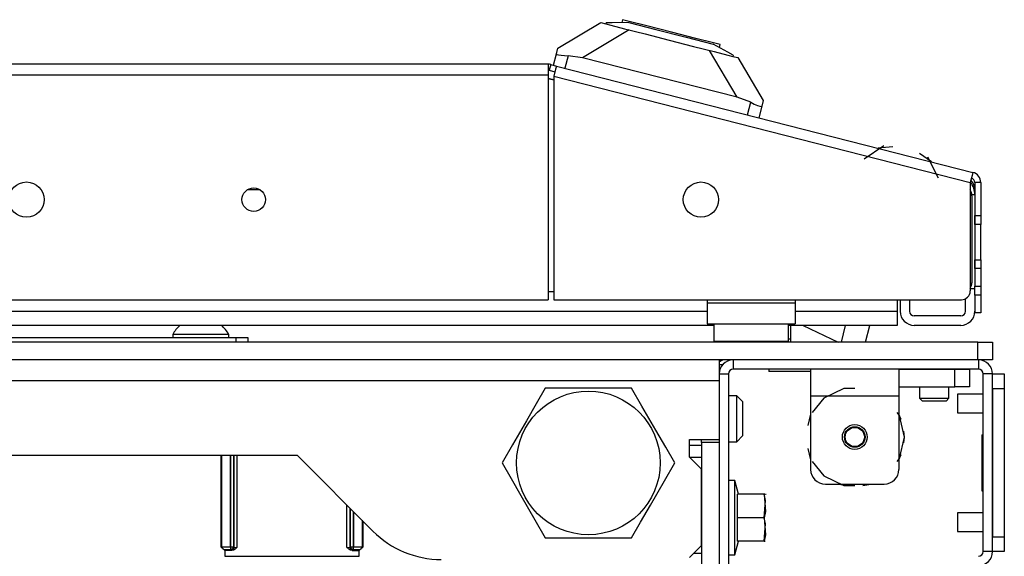
# Model space of a CAD drawing. Extents: x -227 to 36, y -57 to 165.
# Drawn here: x -124 to -118, y -16 to -12 of the extents above; entities that cross this region are included whole.
import ezdxf

# ---------------------------------------------------------------- set-up
doc = ezdxf.new("R2010")
doc.units = 0
doc.header["$MEASUREMENT"] = 0
doc.layers.add('TFR-TRI', color=7, linetype='CONTINUOUS')

msp = doc.modelspace()

# ---------------------------------------------------------------- linework, layer by layer
at = {"layer": 'TFR-TRI', "color": 252, "linetype": 'CONTINUOUS'}
for p, q in [((-120.2209, -12.3714), (-120.2259, -12.3909)), ((-120.1772, -12.3825), (-120.2209, -12.3714)), ((-120.3306, -12.3921), (-120.3326, -12.3998)), ((-120.3326, -12.3998), (-120.3003, -12.408)), ((-120.2909, -12.3917), (-120.3306, -12.3921)), ((-120.3003, -12.408), (-120.2083, -12.4315)), ((-120.1785, -12.3903), (-120.2909, -12.3917)), ((-120.2083, -12.4315), (-120.0707, -12.4666)), ((-120.1785, -12.3903), (-119.9984, -12.4363)), ((-120.0578, -12.413), (-120.1772, -12.3825)), ((-119.8947, -12.4546), (-120.0578, -12.413)), ((-119.9984, -12.4363), (-119.7949, -12.4882)), ((-120.0707, -12.4666), (-119.9084, -12.5081)), ((-119.9084, -12.5081), (-119.7461, -12.5495)), ((-119.7317, -12.4963), (-119.8947, -12.4546)), ((-119.7949, -12.4882), (-119.6149, -12.5342)), ((-119.6123, -12.5268), (-119.7317, -12.4963)), ((-119.7461, -12.5495), (-119.6084, -12.5846)), ((-119.5169, -12.5892), (-119.6149, -12.5342)), ((-119.5686, -12.5379), (-119.6123, -12.5268)), ((-119.5736, -12.5574), (-119.5686, -12.5379)), ((-119.6084, -12.5846), (-119.5165, -12.6081)), ((-119.4822, -12.6087), (-119.5169, -12.5892)), ((-119.5165, -12.6081), (-119.4842, -12.6163)), ((-119.4822, -12.6087), (-119.4842, -12.6163)), ((-127.4122, -14.4958), (-122.8059, -14.4958)), ((-122.8059, -14.4958), (-122.7502, -14.4958)), ((-122.8059, -14.5273), (-122.8059, -14.4958)), ((-122.7502, -14.4958), (-122.7271, -14.4958)), ((-122.7271, -14.4958), (-122.7271, -14.5273)), ((-118.3728, -14.7084), (-118.9634, -14.7084)), ((-118.9634, -14.7084), (-118.9634, -14.7603)), ((-118.3728, -14.7084), (-117.9988, -14.7084)), ((-118.3728, -14.7084), (-118.3728, -14.7603)), ((-117.9988, -14.7084), (-117.9292, -14.7084)), ((-117.9988, -14.8265), (-117.9988, -14.7084)), ((-117.9292, -14.7084), (-117.9004, -14.7084)), ((-117.9004, -14.7084), (-117.9004, -14.8265)), ((-118.9634, -14.7603), (-118.9634, -14.8856)), ((-118.3728, -14.7603), (-118.3728, -14.8856)), ((-118.7421, -14.8368), (-118.8755, -14.9011)), ((-118.6681, -14.8368), (-118.7421, -14.8368)), ((-118.3728, -14.8265), (-117.9988, -14.8265)), ((-117.9292, -14.8265), (-117.9988, -14.8265)), ((-117.9004, -14.8265), (-117.9292, -14.8265)), ((-118.9634, -14.8856), (-118.9634, -15.3777)), ((-118.9634, -14.8856), (-118.3728, -14.8856)), ((-118.8755, -14.9011), (-118.9524, -14.9975)), ((-118.3728, -14.8856), (-118.3728, -15.3777)), ((-118.9634, -15.0079), (-118.9821, -15.0845)), ((-118.9634, -15.0079), (-118.9821, -15.0845)), ((-118.9634, -15.0079), (-118.9821, -15.0845)), ((-118.3684, -15.0168), (-118.3837, -14.9975)), ((-118.3588, -15.0451), (-118.3728, -15.0079)), ((-118.3588, -15.0451), (-118.3728, -15.0079)), ((-118.3588, -15.0451), (-118.3728, -15.0079)), ((-118.3354, -15.1612), (-118.3684, -15.0168)), ((-118.3354, -15.1612), (-118.3402, -15.1217)), ((-118.3354, -15.1612), (-118.3402, -15.1217)), ((-118.3354, -15.1612), (-118.3402, -15.1217)), ((-118.3684, -15.3055), (-118.3354, -15.1612)), ((-118.3402, -15.2006), (-118.3354, -15.1612)), ((-118.3402, -15.2006), (-118.3354, -15.1612)), ((-118.3402, -15.2006), (-118.3354, -15.1612)), ((-118.9821, -15.2378), (-118.9634, -15.3144)), ((-118.9821, -15.2378), (-118.9634, -15.3144)), ((-118.9821, -15.2378), (-118.9634, -15.3144)), ((-122.9053, -15.8966), (-122.9053, -15.2832)), ((-122.9001, -15.8959), (-122.9001, -15.2832)), ((-122.8431, -15.2832), (-122.8431, -15.8949)), ((-122.8428, -15.8949), (-122.8428, -15.2832)), ((-122.8231, -15.2832), (-122.8231, -15.8949)), ((-122.8193, -15.8987), (-122.8193, -15.2832)), ((-122.7997, -15.2832), (-122.7997, -15.9)), ((-118.9524, -15.3248), (-118.8755, -15.4212)), ((-118.3837, -15.3248), (-118.3684, -15.3055)), ((-118.3728, -15.3144), (-118.3588, -15.2772)), ((-118.3728, -15.3144), (-118.3588, -15.2772)), ((-118.3728, -15.3144), (-118.3588, -15.2772)), ((-118.8755, -15.4212), (-118.7421, -15.4855)), ((-118.8649, -15.4761), (-118.4712, -15.4761)), ((-118.7752, -15.4761), (-118.7217, -15.485)), ((-118.7752, -15.4761), (-118.7217, -15.485)), ((-118.7752, -15.4761), (-118.7217, -15.485)), ((-118.7421, -15.4855), (-118.6681, -15.4855)), ((-118.6145, -15.485), (-118.561, -15.4761)), ((-118.6145, -15.485), (-118.561, -15.4761)), ((-118.6145, -15.485), (-118.561, -15.4761)), ((-122.0641, -15.9), (-122.0641, -15.6173)), ((-122.0444, -15.6369), (-122.0444, -15.8987)), ((-122.0406, -15.8949), (-122.0406, -15.6407)), ((-122.021, -15.6604), (-122.021, -15.8949)), ((-122.0206, -15.8949), (-122.0206, -15.6607)), ((-121.9636, -15.7177), (-121.9636, -15.8959)), ((-121.9584, -15.7229), (-121.9584, -15.8966)), ((-122.9053, -15.8966), (-122.9001, -15.8959)), ((-122.8851, -15.9161), (-122.9053, -15.8966)), ((-122.9001, -15.8959), (-122.8431, -15.8949)), ((-122.9001, -15.8959), (-122.8945, -15.9098)), ((-122.8945, -15.9098), (-122.8811, -15.9156)), ((-122.8811, -15.9156), (-122.8851, -15.9161)), ((-122.8851, -15.9161), (-122.8787, -15.9161)), ((-122.8431, -15.9146), (-122.8811, -15.9156)), ((-122.8787, -15.919), (-122.8787, -15.9161)), ((-122.8333, -15.919), (-122.8787, -15.919)), ((-122.8431, -15.8949), (-122.8428, -15.8949)), ((-122.8431, -15.8949), (-122.8431, -15.9086)), ((-122.8431, -15.9086), (-122.8431, -15.9146)), ((-122.8428, -15.9146), (-122.8431, -15.9146)), ((-122.8428, -15.8949), (-122.8291, -15.8949)), ((-122.8428, -15.8949), (-122.8428, -15.9086)), ((-122.8428, -15.9086), (-122.8428, -15.9146)), ((-122.8289, -15.9088), (-122.8428, -15.9146)), ((-122.839, -15.9184), (-122.8428, -15.9146)), ((-122.8251, -15.9126), (-122.839, -15.9184)), ((-122.8333, -15.919), (-122.839, -15.9184)), ((-122.8235, -15.9173), (-122.8333, -15.919)), ((-122.8291, -15.8949), (-122.8231, -15.8949)), ((-122.8231, -15.8949), (-122.8289, -15.9088)), ((-122.8193, -15.8987), (-122.8251, -15.9126)), ((-122.8114, -15.9106), (-122.8235, -15.9173)), ((-122.8231, -15.8949), (-122.8193, -15.8987)), ((-122.8193, -15.8987), (-122.7997, -15.9)), ((-122.7998, -15.9001), (-122.8114, -15.9106)), ((-122.7997, -15.9), (-122.7998, -15.9001)), ((-122.0641, -15.9), (-122.0444, -15.8987)), ((-122.0639, -15.9001), (-122.0641, -15.9)), ((-122.0523, -15.9106), (-122.0639, -15.9001)), ((-122.0402, -15.9173), (-122.0523, -15.9106)), ((-122.0444, -15.8987), (-122.0406, -15.8949)), ((-122.0386, -15.9126), (-122.0444, -15.8987)), ((-122.0406, -15.8949), (-122.0346, -15.8949)), ((-122.0349, -15.9088), (-122.0406, -15.8949)), ((-122.0304, -15.919), (-122.0402, -15.9173)), ((-122.0247, -15.9184), (-122.0386, -15.9126)), ((-122.021, -15.9146), (-122.0349, -15.9088)), ((-122.0346, -15.8949), (-122.021, -15.8949)), ((-122.0247, -15.9184), (-122.0304, -15.919)), ((-122.0304, -15.919), (-121.985, -15.919)), ((-122.021, -15.9146), (-122.0247, -15.9184)), ((-122.021, -15.8949), (-122.0206, -15.8949)), ((-122.021, -15.9086), (-122.021, -15.8949)), ((-122.021, -15.9146), (-122.021, -15.9086)), ((-122.0206, -15.9146), (-122.021, -15.9146)), ((-122.0206, -15.8949), (-121.9636, -15.8959)), ((-122.0206, -15.9086), (-122.0206, -15.8949)), ((-122.0206, -15.9146), (-122.0206, -15.9086)), ((-121.9826, -15.9156), (-122.0206, -15.9146)), ((-121.985, -15.9161), (-121.985, -15.919)), ((-121.985, -15.9161), (-121.9786, -15.9161)), ((-121.9826, -15.9156), (-121.9692, -15.9098)), ((-121.9786, -15.9161), (-121.9826, -15.9156)), ((-121.9584, -15.8966), (-121.9786, -15.9161)), ((-121.9692, -15.9098), (-121.9636, -15.8959)), ((-121.9636, -15.8959), (-121.9584, -15.8966))]:
    msp.add_line(p, q, dxfattribs=at)
at = {"layer": 'TFR-TRI', "color": 151, "linetype": 'CONTINUOUS'}
for p, q in [((-120.6534, -12.5617), (-120.3661, -12.3912)), ((-120.1767, -12.4395), (-120.4898, -12.6253)), ((-120.3661, -12.3912), (-120.3326, -12.3998)), ((-120.6629, -12.5986), (-120.6534, -12.5617)), ((-119.4543, -12.8896), (-119.64, -12.5765)), ((-120.6827, -12.6761), (-120.6629, -12.5986)), ((-120.6629, -12.5986), (-120.6601, -12.603)), ((-120.6601, -12.603), (-120.6492, -12.6063)), ((-120.6492, -12.6063), (-120.6317, -12.6088)), ((-120.6317, -12.6088), (-120.6087, -12.6108)), ((-120.6087, -12.6108), (-120.585, -12.612)), ((-120.585, -12.612), (-120.6064, -12.6956)), ((-120.4898, -12.6253), (-120.585, -12.612)), ((-119.4543, -12.8896), (-120.4898, -12.6253)), ((-119.4842, -12.6163), (-119.4506, -12.6249)), ((-119.4506, -12.6249), (-119.2802, -12.9122)), ((-119.3643, -12.9236), (-119.4543, -12.8896)), ((-119.3857, -13.0072), (-119.3643, -12.9236)), ((-119.3643, -12.9236), (-119.3403, -12.9351)), ((-119.3403, -12.9351), (-119.3186, -12.9445)), ((-119.3186, -12.9445), (-119.3021, -12.9503)), ((-119.2896, -12.9491), (-119.3094, -13.0267)), ((-119.3021, -12.9503), (-119.2923, -12.9515)), ((-119.2923, -12.9515), (-119.2896, -12.9491)), ((-119.2802, -12.9122), (-119.2896, -12.9491))]:
    msp.add_line(p, q, dxfattribs=at)
at = {"layer": 'TFR-TRI', "color": 30, "linetype": 'CONTINUOUS'}
for p, q in [((-120.7193, -12.669), (-138.1601, -12.669)), ((-120.7193, -12.669), (-120.7193, -12.6898)), ((-120.7193, -12.6898), (-120.7193, -12.7399)), ((-120.7017, -12.6712), (-120.7115, -12.7094)), ((-120.7017, -12.6712), (-120.6636, -12.681)), ((-120.6687, -12.7011), (-120.6811, -12.7496)), ((-120.6636, -12.681), (-120.6687, -12.7011)), ((-120.6636, -12.681), (-117.8789, -13.3918)), ((-138.1601, -12.7399), (-120.7193, -12.7399)), ((-120.7193, -12.7399), (-120.7193, -14.2438)), ((-120.7115, -12.7094), (-120.6733, -12.7191)), ((-120.6811, -12.7496), (-117.8964, -13.4605)), ((-120.6811, -12.7496), (-120.6811, -14.2438)), ((-117.884, -13.4119), (-117.8964, -13.4605)), ((-117.8789, -13.3918), (-117.884, -13.4119)), ((-117.8964, -13.4605), (-117.8964, -14.1848)), ((-117.8649, -13.4605), (-117.8649, -13.681)), ((-117.8255, -13.4605), (-117.8649, -13.4605)), ((-117.8255, -13.4605), (-117.8255, -13.681)), ((-117.8649, -13.681), (-117.8255, -13.681)), ((-117.8649, -13.7228), (-117.8649, -13.681)), ((-117.8255, -13.681), (-117.8255, -13.7228)), ((-117.8649, -13.7401), (-117.8649, -13.7228)), ((-117.8255, -13.7401), (-117.8649, -13.7401)), ((-117.8255, -13.7228), (-117.8255, -13.7401)), ((-117.8255, -13.7747), (-117.8255, -13.7401)), ((-117.8255, -13.8582), (-117.8255, -13.7747)), ((-117.8255, -13.9417), (-117.8255, -13.8582)), ((-117.8255, -13.9763), (-117.8255, -13.9417)), ((-117.8649, -13.9936), (-117.8649, -13.9763)), ((-117.8649, -13.9763), (-117.8255, -13.9763)), ((-117.8649, -14.0354), (-117.8649, -13.9936)), ((-117.8255, -13.9763), (-117.8255, -13.9936)), ((-117.8255, -13.9936), (-117.8255, -14.0354)), ((-117.8255, -14.0354), (-117.8649, -14.0354)), ((-117.8649, -14.0354), (-117.8649, -14.1535)), ((-117.8255, -14.0354), (-117.8255, -14.1535)), ((-117.8649, -14.1535), (-117.8255, -14.1535)), ((-117.8649, -14.1952), (-117.8649, -14.1535)), ((-117.8255, -14.1535), (-117.8255, -14.1952)), ((-117.8649, -14.2125), (-117.8649, -14.1952)), ((-117.8649, -14.2125), (-117.8649, -14.3306)), ((-117.8255, -14.2125), (-117.8649, -14.2125)), ((-117.8255, -14.1952), (-117.8255, -14.2125)), ((-117.8255, -14.2125), (-117.8255, -14.3306)), ((-138.1601, -14.2438), (-120.7193, -14.2438)), ((-120.6811, -14.2438), (-117.9554, -14.2438)), ((-117.8255, -14.3306), (-117.8649, -14.3306)), ((-119.5756, -14.6769), (-119.5518, -14.6769))]:
    msp.add_line(p, q, dxfattribs=at)
at = {"layer": 'TFR-TRI', "color": 95, "linetype": 'CONTINUOUS'}
for p, q in [((-120.7091, -12.7669), (-120.6811, -12.7741)), ((-120.6811, -12.7741), (-120.709, -12.7669)), ((-118.474, -13.2155), (-118.6044, -13.3042)), ((-118.4135, -13.2205), (-118.5108, -13.2305)), ((-118.1552, -13.3213), (-118.2357, -13.2659)), ((-118.1085, -13.4307), (-118.1805, -13.2904)), ((-117.8846, -13.5491), (-117.8846, -14.1297)), ((-120.7193, -14.1887), (-120.6814, -14.1887)), ((-119.6563, -14.2438), (-119.6563, -14.2675)), ((-119.0657, -14.2675), (-119.6563, -14.2675)), ((-119.6563, -14.2675), (-119.6563, -14.3649)), ((-119.0657, -14.2438), (-119.0657, -14.2675)), ((-119.0657, -14.2675), (-119.0657, -14.3649)), ((-119.6563, -14.3649), (-119.6563, -14.4052)), ((-119.6563, -14.4052), (-119.0657, -14.4052)), ((-119.0657, -14.3649), (-119.0657, -14.4052))]:
    msp.add_line(p, q, dxfattribs=at)
at = {"layer": 'TFR-TRI', "color": 12, "linetype": 'CONTINUOUS'}
for p, q in [((-122.6436, -13.5094), (-122.7324, -13.5094)), ((-118.3846, -14.2438), (-118.3846, -14.3204)), ((-139.2231, -14.3204), (-119.6563, -14.3204)), ((-119.0659, -14.3204), (-118.3846, -14.3204)), ((-118.3846, -14.3204), (-118.3846, -14.3872)), ((-119.611, -14.4149), (-139.2684, -14.4149)), ((-118.3846, -14.4149), (-119.1111, -14.4149)), ((-118.3846, -14.3872), (-118.3846, -14.4149))]:
    msp.add_line(p, q, dxfattribs=at)
at = {"layer": 'TFR-TRI', "color": 70, "linetype": 'CONTINUOUS'}
for p, q in [((-117.8649, -13.543), (-117.8848, -13.543)), ((-117.8649, -13.681), (-117.8649, -14.0353)), ((-117.8964, -14.1689), (-117.8649, -14.1689))]:
    msp.add_line(p, q, dxfattribs=at)
at = {"layer": 'TFR-TRI', "color": 3, "linetype": 'CONTINUOUS'}
for p, q in [((-118.3649, -14.2438), (-118.3649, -14.3204)), ((-118.3019, -14.2438), (-118.3019, -14.3204)), ((-117.9279, -14.3204), (-117.9279, -14.237)), ((-117.9594, -14.3519), (-118.2704, -14.3519)), ((-119.0127, -14.4149), (-118.7786, -14.5273)), ((-118.7579, -14.5273), (-118.7292, -14.4149)), ((-118.5722, -14.4149), (-118.6349, -14.4149)), ((-118.5954, -14.5273), (-118.5667, -14.4149)), ((-117.9594, -14.4149), (-118.2704, -14.4149)), ((-123.2291, -14.476), (-123.2291, -14.4958)), ((-123.1743, -14.476), (-123.2291, -14.476)), ((-123.0421, -14.476), (-123.1743, -14.476)), ((-122.9099, -14.476), (-123.0421, -14.476)), ((-122.8551, -14.476), (-122.9099, -14.476)), ((-122.8551, -14.4958), (-122.8551, -14.476)), ((-117.8098, -14.8742), (-117.9811, -14.8742)), ((-117.9811, -14.8742), (-117.9811, -14.8925)), ((-117.9811, -14.8925), (-117.9811, -14.9367)), ((-117.9811, -14.9367), (-117.9811, -14.9809)), ((-117.9811, -14.9809), (-117.9811, -14.9992)), ((-117.9811, -14.9992), (-117.8098, -14.9992)), ((-117.8098, -15.6679), (-117.9811, -15.6679)), ((-117.9811, -15.6679), (-117.9811, -15.6862)), ((-117.9811, -15.6862), (-117.9811, -15.7304)), ((-117.9811, -15.7304), (-117.9811, -15.7746)), ((-117.9811, -15.7746), (-117.9811, -15.7929)), ((-117.9811, -15.7929), (-117.8098, -15.7929))]:
    msp.add_line(p, q, dxfattribs=at)
at = {"layer": 'TFR-TRI', "color": 5, "linetype": 'CONTINUOUS'}
for p, q in [((-119.611, -14.4052), (-119.611, -14.5215)), ((-119.111, -14.5215), (-119.111, -14.4052)), ((-119.611, -14.5215), (-119.5775, -14.5215)), ((-119.5775, -14.5215), (-119.486, -14.5215)), ((-119.486, -14.5215), (-119.361, -14.5215)), ((-119.361, -14.5215), (-119.236, -14.5215)), ((-119.236, -14.5215), (-119.1445, -14.5215)), ((-119.1445, -14.5215), (-119.111, -14.5215))]:
    msp.add_line(p, q, dxfattribs=at)
at = {"layer": 'TFR-TRI', "color": 153, "linetype": 'CONTINUOUS'}
for q in [(-119.0964, -14.4149), (-119.111, -14.5076)]:
    msp.add_line((-119.0964, -14.5076), q, dxfattribs=at)
at = {"layer": 'TFR-TRI', "color": 21, "linetype": 'CONTINUOUS'}
for p, q in [((-117.8452, -14.5273), (-141.0342, -14.5273)), ((-117.8452, -14.5273), (-117.7757, -14.5273)), ((-117.8452, -14.6454), (-117.8452, -14.5273)), ((-117.7757, -14.5273), (-117.7468, -14.5273)), ((-117.7468, -14.5273), (-117.7468, -14.6454)), ((-117.8452, -14.6454), (-141.0342, -14.6454)), ((-117.7757, -14.6454), (-117.8452, -14.6454)), ((-117.7468, -14.6454), (-117.7757, -14.6454)), ((-119.2429, -14.7083), (-119.2429, -14.7241)), ((-119.191, -14.7241), (-119.2429, -14.7241)), ((-119.0657, -14.7241), (-119.191, -14.7241)), ((-119.012, -14.7241), (-119.0657, -14.7241)), ((-118.9634, -14.7241), (-119.012, -14.7241)), ((-119.4693, -15.4525), (-119.5126, -15.4525)), ((-119.445, -15.5431), (-119.4693, -15.4525)), ((-119.4693, -15.4857), (-119.4693, -15.4525)), ((-119.4693, -15.5765), (-119.4693, -15.4857)), ((-119.4693, -15.7005), (-119.4693, -15.5765)), ((-119.4515, -15.7005), (-119.4515, -15.5431)), ((-119.2744, -15.5431), (-119.4515, -15.5431)), ((-119.2656, -15.5852), (-119.2744, -15.5431)), ((-119.2674, -15.5431), (-119.2744, -15.5431)), ((-119.2744, -15.5431), (-119.2656, -15.6584)), ((-119.2744, -15.7005), (-119.2656, -15.5852)), ((-119.2683, -15.5431), (-119.2674, -15.5431)), ((-119.2606, -15.5483), (-119.263, -15.5431)), ((-119.2656, -15.6584), (-119.2744, -15.7005)), ((-119.4693, -15.8246), (-119.4693, -15.7005)), ((-119.4515, -15.858), (-119.4515, -15.7005)), ((-119.2744, -15.7005), (-119.4515, -15.7005)), ((-119.2744, -15.7005), (-119.2656, -15.8159)), ((-119.2656, -15.7426), (-119.2744, -15.7005)), ((-119.2744, -15.858), (-119.2656, -15.7426)), ((-119.4693, -15.9153), (-119.4693, -15.8246)), ((-119.4693, -15.9486), (-119.445, -15.858)), ((-119.2744, -15.858), (-119.4515, -15.858)), ((-119.2656, -15.8159), (-119.2744, -15.858)), ((-119.2744, -15.858), (-119.2674, -15.858)), ((-119.2674, -15.858), (-119.2683, -15.858)), ((-119.4693, -15.9486), (-119.4693, -15.9153)), ((-119.5126, -15.9486), (-119.4693, -15.9486))]:
    msp.add_line(p, q, dxfattribs=at)
at = {"layer": 'TFR-TRI', "color": 132, "linetype": 'CONTINUOUS'}
for p, q in [((-119.5756, -14.6454), (-119.5756, -14.6858)), ((-119.5756, -14.6858), (-119.5756, -14.7832)), ((-139.3039, -14.7832), (-119.5756, -14.7832)), ((-119.5756, -14.7832), (-119.5756, -15.1789)), ((-119.7724, -15.297), (-119.7724, -15.1789)), ((-119.7724, -15.1789), (-119.5756, -15.1789)), ((-136.4813, -15.2832), (-122.3981, -15.2832)), ((-122.3981, -15.2832), (-121.8904, -15.7909)), ((-119.6937, -15.3757), (-119.7724, -15.297)), ((-119.7724, -15.297), (-119.6937, -15.297)), ((-119.6937, -15.8875), (-119.6937, -15.3757)), ((-122.8817, -15.9161), (-122.8817, -15.9584)), ((-121.9821, -15.9584), (-121.9821, -15.9161)), ((-119.7724, -15.9663), (-119.6937, -15.8875)), ((-122.8817, -15.9584), (-121.9821, -15.9584))]:
    msp.add_line(p, q, dxfattribs=at)
at = {"layer": 'TFR-TRI', "color": 173, "linetype": 'CONTINUOUS'}
for p, q in [((-119.4811, -14.6454), (-119.4811, -14.7083)), ((-117.8413, -14.6454), (-117.8413, -14.7083)), ((-119.5756, -14.7398), (-119.5756, -14.7832)), ((-119.5756, -14.7398), (-119.5126, -14.7398)), ((-119.5126, -14.7398), (-119.5126, -16.6611)), ((-117.8413, -14.7083), (-119.4811, -14.7083)), ((-117.8098, -15.9272), (-117.8098, -14.7398)), ((-117.7468, -14.7398), (-117.8098, -14.7398)), ((-117.7468, -15.9272), (-117.7468, -14.7398)), ((-119.5756, -15.1789), (-119.5756, -15.1986)), ((-117.7468, -15.9272), (-117.8098, -15.9272))]:
    msp.add_line(p, q, dxfattribs=at)
at = {"layer": 'TFR-TRI', "color": 124, "linetype": 'CONTINUOUS'}
for p, q in [((-117.7468, -14.7399), (-117.6681, -14.7399)), ((-117.6681, -14.7399), (-117.6681, -14.7687)), ((-117.6681, -14.7687), (-117.6681, -14.8383)), ((-117.7468, -14.8383), (-117.7468, -15.8289)), ((-117.6681, -14.8383), (-117.7468, -14.8383)), ((-117.6681, -14.8383), (-117.6681, -15.8289)), ((-117.8177, -15.1466), (-117.8098, -15.1466)), ((-117.8177, -15.1466), (-117.8177, -15.5206)), ((-117.8177, -15.5206), (-117.8098, -15.5206)), ((-117.7468, -15.8289), (-117.6681, -15.8289)), ((-117.6681, -15.8289), (-117.6681, -15.8985)), ((-117.6681, -15.9273), (-117.7468, -15.9273)), ((-117.6681, -15.8985), (-117.6681, -15.9273))]:
    msp.add_line(p, q, dxfattribs=at)
at = {"layer": 'TFR-TRI', "color": 44, "linetype": 'CONTINUOUS'}
for p, q in [((-120.7383, -14.8344), (-120.7984, -14.9386)), ((-120.6763, -14.8344), (-120.7383, -14.8344)), ((-120.4656, -14.8344), (-120.6763, -14.8344)), ((-120.2638, -14.8344), (-120.4656, -14.8344)), ((-120.1609, -14.8344), (-120.2638, -14.8344)), ((-120.0916, -14.9544), (-120.1609, -14.8344)), ((-120.7984, -14.9386), (-120.8645, -15.053)), ((-119.9984, -15.1158), (-120.0916, -14.9544)), ((-120.8645, -15.053), (-120.9576, -15.2143)), ((-119.9324, -15.2302), (-119.9984, -15.1158)), ((-120.9576, -15.2143), (-121.0269, -15.3344)), ((-119.8722, -15.3344), (-119.9324, -15.2302)), ((-121.0269, -15.3344), (-120.9668, -15.4386)), ((-119.9415, -15.4544), (-119.8722, -15.3344)), ((-120.9668, -15.4386), (-120.9007, -15.553)), ((-120.0347, -15.6158), (-119.9415, -15.4544)), ((-120.9007, -15.553), (-120.8076, -15.7143)), ((-120.1007, -15.7302), (-120.0347, -15.6158)), ((-120.8076, -15.7143), (-120.7383, -15.8344)), ((-120.1609, -15.8344), (-120.1007, -15.7302)), ((-120.7383, -15.8344), (-120.6763, -15.8344)), ((-120.6763, -15.8344), (-120.4656, -15.8344)), ((-120.4656, -15.8344), (-120.2638, -15.8344)), ((-120.2638, -15.8344), (-120.1609, -15.8344))]:
    msp.add_line(p, q, dxfattribs=at)
at = {"layer": 'TFR-TRI', "color": 251, "linetype": 'CONTINUOUS'}
for p, q in [((-118.235, -14.8265), (-118.235, -14.9013)), ((-118.0382, -14.9013), (-118.0382, -14.8265)), ((-118.235, -14.9013), (-118.2153, -14.921)), ((-118.235, -14.9013), (-118.1858, -14.9013)), ((-118.1923, -14.921), (-118.2153, -14.921)), ((-118.1366, -14.921), (-118.1923, -14.921)), ((-118.1858, -14.9013), (-118.0874, -14.9013)), ((-118.0809, -14.921), (-118.1366, -14.921)), ((-118.0874, -14.9013), (-118.0382, -14.9013)), ((-118.0578, -14.921), (-118.0809, -14.921)), ((-118.0578, -14.921), (-118.0382, -14.9013))]:
    msp.add_line(p, q, dxfattribs=at)
at = {"layer": 'TFR-TRI', "color": 254, "linetype": 'CONTINUOUS'}
for p, q in [((-119.4574, -14.8855), (-119.5126, -14.8855)), ((-119.4181, -14.9249), (-119.4574, -14.8855)), ((-119.4574, -14.9305), (-119.4574, -14.8855)), ((-119.4574, -15.0391), (-119.4574, -14.9305)), ((-119.4181, -14.9249), (-119.4181, -14.9583)), ((-119.4181, -14.9583), (-119.4181, -15.0391)), ((-119.4574, -15.1476), (-119.4574, -15.0391)), ((-119.4181, -15.0391), (-119.4181, -15.1198)), ((-119.4181, -15.1198), (-119.4181, -15.1533)), ((-119.5126, -15.1926), (-119.4574, -15.1926)), ((-119.5126, -15.1927), (-119.4574, -15.1927)), ((-119.4574, -15.1926), (-119.4574, -15.1476)), ((-119.4574, -15.1927), (-119.4181, -15.1533)), ((-119.4574, -15.1926), (-119.4181, -15.1533)), ((-119.7724, -15.2162), (-119.6937, -15.2162))]:
    msp.add_line(p, q, dxfattribs=at)
at = {"layer": 'TFR-TRI', "color": 215, "linetype": 'CONTINUOUS'}
for p, q in [((-119.6937, -15.1986), (-119.6937, -15.1789)), ((-119.6937, -15.1986), (-119.6937, -16.0647)), ((-119.5756, -15.1986), (-119.6937, -15.1986)), ((-119.5756, -15.1986), (-119.5756, -16.0647)), ((-119.7429, -15.9368), (-119.6937, -15.9368))]:
    msp.add_line(p, q, dxfattribs=at)
at = {"layer": 'TFR-TRI', "color": 30, "linetype": 'CONTINUOUS'}
for centre, radius in [((-124.2074, -13.5745), 0.1181), ((-122.6878, -13.5745), 0.0787), ((-119.6969, -13.5745), 0.1181)]:
    msp.add_circle(centre, radius, dxfattribs=at)
at = {"layer": 'TFR-TRI', "color": 44, "linetype": 'CONTINUOUS'}
msp.add_circle((-120.4496, -15.3344), 0.4803, dxfattribs=at)
at = {"layer": 'TFR-TRI', "color": 252, "linetype": 'CONTINUOUS'}
msp.add_circle((-118.6681, -15.1612), 0.0827, dxfattribs=at)
at = {"layer": 'TFR-TRI', "color": 3, "linetype": 'CONTINUOUS'}
for radius in [0.0689, 0.064]:
    msp.add_circle((-118.6681, -15.1612), radius, dxfattribs=at)
at = {"layer": 'TFR-TRI', "color": 30, "linetype": 'CONTINUOUS'}
for centre, radius, start, end in [((-120.7193, -12.7399), 0.0709, 75.68, 90), ((-120.7193, -12.7399), 0.0315, 75.68, 90), ((-117.8964, -13.4605), 0.0315, 0, 75.68), ((-117.8964, -13.4605), 0.0709, 0, 75.68), ((-117.9554, -14.1848), 0.0591, 270, 0)]:
    msp.add_arc(centre, radius, start, end, dxfattribs=at)
at = {"layer": 'TFR-TRI', "color": 95, "linetype": 'CONTINUOUS'}
for centre, radius, start, end in [((-120.7675, -12.9958), 0.2362, 75.68, 78.22516), ((-120.7676, -12.9958), 0.2362, 75.68, 78.20569), ((-117.9634, -13.5491), 0.0787, 0, 31.75249), ((-117.9437, -14.1297), 0.0591, 323.17031, 0)]:
    msp.add_arc(centre, radius, start, end, dxfattribs=at)
at = {"layer": 'TFR-TRI', "color": 70, "linetype": 'CONTINUOUS'}
msp.add_arc((-118.0027, -13.543), 0.1378, 0, 38.86404, dxfattribs=at)
at = {"layer": 'TFR-TRI', "color": 3, "linetype": 'CONTINUOUS'}
for centre, radius, start, end in [((-117.9594, -13.5094), 0.0945, 0, 44.49094), ((-118.2704, -14.3204), 0.0945, 180, 270), ((-118.2704, -14.3204), 0.0315, 180, 270), ((-117.9594, -14.3204), 0.0315, 270, 0), ((-117.9594, -14.3204), 0.0945, 270, 0), ((-123.0698, -14.5542), 0.1774, 128.28485, 153.86237), ((-123.0143, -14.5542), 0.1774, 26.13763, 51.71515)]:
    msp.add_arc(centre, radius, start, end, dxfattribs=at)
at = {"layer": 'TFR-TRI', "color": 5, "linetype": 'CONTINUOUS'}
for centre, start, end in [((-119.571, -14.5215), 180, 188.26172), ((-119.151, -14.5215), 351.73828, 0)]:
    msp.add_arc(centre, 0.04, start, end, dxfattribs=at)
at = {"layer": 'TFR-TRI', "color": 153, "linetype": 'CONTINUOUS'}
for centre, radius, start, end in [((-119.2342, -14.5076), 0.1378, 351.78328, 0), ((-119.5346, -14.7044), 0.0591, 90, 133.87781)]:
    msp.add_arc(centre, radius, start, end, dxfattribs=at)
at = {"layer": 'TFR-TRI', "color": 173, "linetype": 'CONTINUOUS'}
for centre, radius, start, end in [((-119.4811, -14.7398), 0.0945, 91.65937, 180), ((-117.8413, -14.7398), 0.0945, 0, 88.18734), ((-119.4811, -14.7398), 0.0315, 90, 180), ((-117.8413, -14.7398), 0.0315, 0, 90), ((-117.8413, -15.9272), 0.0315, 270, 0), ((-117.8413, -15.9272), 0.0945, 270, 0)]:
    msp.add_arc(centre, radius, start, end, dxfattribs=at)
at = {"layer": 'TFR-TRI', "color": 252, "linetype": 'CONTINUOUS'}
for centre, start, end in [((-118.8649, -15.3777), 180, 270), ((-118.4712, -15.3777), 270, 0)]:
    msp.add_arc(centre, 0.0984, start, end, dxfattribs=at)
at = {"layer": 'TFR-TRI', "color": 132, "linetype": 'CONTINUOUS'}
msp.add_arc((-121.4338, -15.3344), 0.6457, 225, 270, dxfattribs=at)

doc.saveas('drawing.dxf')
